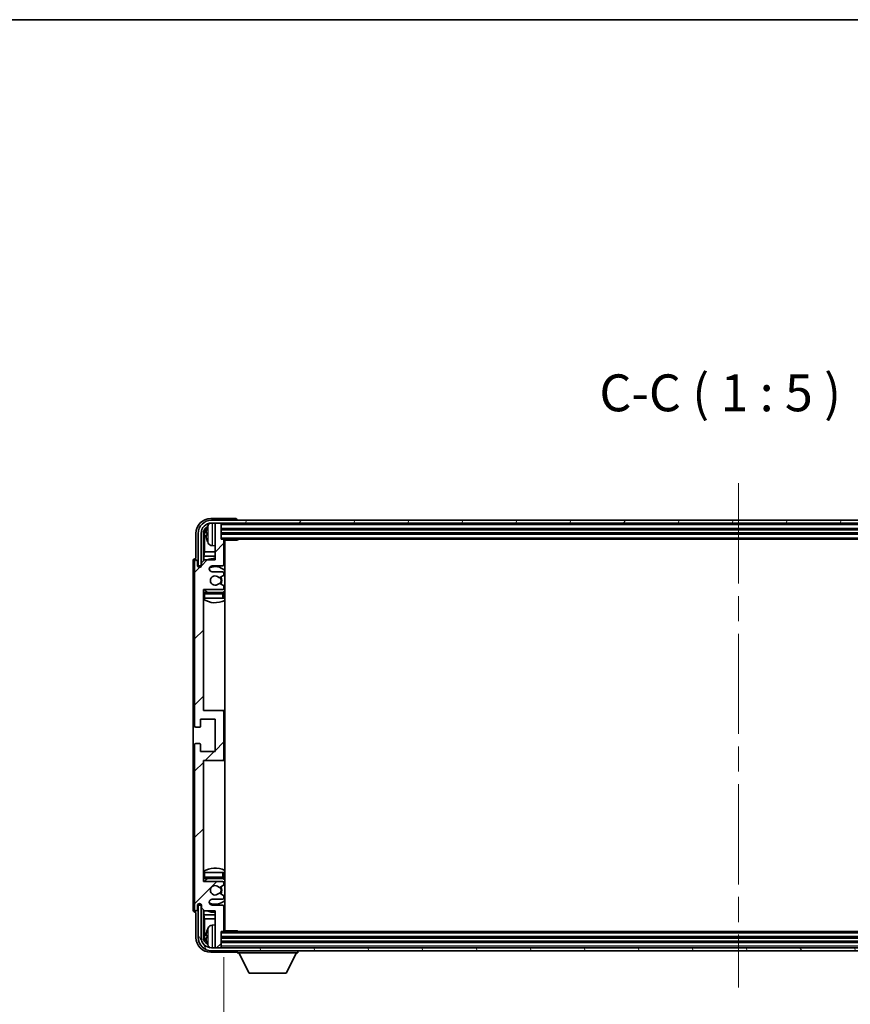
# Model space of a CAD drawing. Units: millimetres. Extents: x 87 to 11692, y 48 to 1734.
# Drawn here: x 3928 to 4210, y 1119 to 1453 of the extents above; entities that cross this region are included whole.
import ezdxf

# ---------------------------------------------------------------- set-up
doc = ezdxf.new("R2010")
doc.units = ezdxf.units.MM
doc.header["$LTSCALE"] = 6
doc.linetypes.add('CHAIN', pattern=[0.3543, 0.2362, -0.0295, 0.0591, -0.0295])
doc.layers.get('Defpoints').update_dxf_attribs({"lineweight": 25})
for name, color, linetype, lineweight in [('Border (ISO)', 7, 'Continuous', 35), ('Centerline (ISO)', 131, 'Continuous', 18), ('Dimension (ISO)', 7, 'Continuous', 18), ('Dimension (ISO) @ 1', 7, 'Continuous', 18), ('Hatch (ISO)', 1, 'Continuous', 18), ('Symbol (ISO)', 7, 'Continuous', 18), ('Visible (ISO)', 7, 'Continuous', 35), ('Visible Narrow (ISO)', 7, 'Continuous', 25)]:
    doc.layers.add(name, color=color, linetype=linetype, lineweight=lineweight)
doc.styles.add('Note Text (TK)', font='txt')
doc.dimstyles.new('Default - Method 1b (TK)', dxfattribs={"dimscale": 6, "dimtxt": 2.5, "dimasz": 2.5, "dimexe": 1, "dimexo": 1.5, "dimgap": 1, "dimtad": 1, "dimtoh": 1, "dimrnd": 1e-08, "dimdsep": 46, "dimtxsty": 'Note Text (TK)', "dimcen": 0.09, "dimdle": 5, "dimclrd": 100, "dimclre": 100, "dimclrt": 7, "dimadec": 1, "dimazin": 1, "dimtfac": 1, "dimtmove": 0, "dimatfit": 3, "dimfxl": 1, "dimtolj": 1, "dimlwd": -1, "dimlwe": -1, "dimarcsym": 0})
doc.dimstyles.new('Default - Method 1b (TK)$7', dxfattribs={"dimscale": 6, "dimtxt": 2.5, "dimasz": 2.5, "dimexe": 1, "dimexo": 1.5, "dimgap": 1, "dimtad": 1, "dimtoh": 1, "dimrnd": 1e-08, "dimdsep": 46, "dimtxsty": 'Note Text (TK)', "dimcen": 0.09, "dimdle": 5, "dimclrd": 100, "dimclre": 100, "dimclrt": 7, "dimadec": 1, "dimazin": 1, "dimtfac": 1, "dimtmove": 0, "dimatfit": 3, "dimfxl": 1, "dimtolj": 1, "dimlwd": -1, "dimlwe": -1, "dimarcsym": 0})

# ---------------------------------------------------------------- blocks, each defined once
blk = doc.blocks.new('図面枠 tk図枠')
at = {"layer": 'Border (ISO)'}
blk.add_line((14.5, 289), (405.5, 289), dxfattribs=at)
blk = doc.blocks.new('*D275')
at = {"layer": 'Defpoints', "color": 0}
for p in [(3997.24, 1144.14), (4346.24, 1144.14), (4346.24, 1045.98)]:
    blk.add_point(p, dxfattribs=at)
at = {"layer": 'Dimension (ISO)', "color": 100}
for p, q in [((3997.24, 1135.14), (3997.24, 1039.98)), ((4346.24, 1135.14), (4346.24, 1039.98)), ((4005.24, 1045.98), (4338.24, 1045.98))]:
    blk.add_line(p, q, dxfattribs=at)
for points in [[(4005.24, 1047.31), (4005.24, 1044.64), (3997.24, 1045.98)], [(4338.24, 1047.31), (4338.24, 1044.64), (4346.24, 1045.98)]]:
    blk.add_solid(points, dxfattribs=at)
at = {"layer": 'Dimension (ISO)', "color": 7, "insert": (4076.89, 1060.21), "char_height": 8, "attachment_point": 4, "style": 'Note Text (TK)'}
blk.add_mtext('\\A1;\\fＭＳ Ｐゴシック|b0|i0;\\H12.5000;有効寸法 / Max dim. 349', dxfattribs=at)

msp = doc.modelspace()

# ---------------------------------------------------------------- hatches: boundary and pattern name
at = {"layer": 'Hatch (ISO)'}
h = msp.add_hatch(dxfattribs=at)
h.set_pattern_fill('ANSI31', color=256, scale=127, style=0)
h.set_pattern_definition([(45, (2370.5, 8), (-11.22532, 11.22532), [])])
edge = h.paths.add_edge_path()
edge.add_line((3990.5881, 1150.8405), (3994.2381, 1150.8405))
edge.add_line((3994.2381, 1150.8405), (3994.2381, 1138.6405))
edge.add_ellipse((3994.5381, 1138.6405), major_axis=(-0.3, 0), ratio=1, start_angle=0, end_angle=90)
edge.add_line((3994.5381, 1138.3405), (3995.9381, 1138.3405))
edge.add_ellipse((3995.9381, 1138.6405), major_axis=(0, -0.3), ratio=1, start_angle=0, end_angle=90)
edge.add_line((3996.2381, 1138.6405), (3996.2381, 1143.8405))
edge.add_line((3996.2381, 1143.8405), (3996.9381, 1143.8405))
edge.add_ellipse((3996.9381, 1144.1405), major_axis=(0, -0.3), ratio=1, start_angle=0, end_angle=90)
edge.add_line((3997.2381, 1144.1405), (3997.2381, 1152.3405))
edge.add_ellipse((3996.7381, 1152.3405), major_axis=(0.5, 0), ratio=1, start_angle=0, end_angle=90)
edge.add_line((3996.7381, 1152.8405), (3993.2381, 1152.8405))
edge.add_ellipse((3993.2381, 1153.8405), major_axis=(0, -1), ratio=1, start_angle=180, end_angle=360, ccw=False)
edge.add_line((3993.2381, 1154.8405), (3996.7381, 1154.8405))
edge.add_ellipse((3996.7381, 1155.3405), major_axis=(0, -0.5), ratio=1, start_angle=0, end_angle=90)
edge.add_line((3997.2381, 1155.3405), (3997.2381, 1155.8507))
edge.add_ellipse((3996.9381, 1155.8507), major_axis=(0.3, 0), ratio=1, start_angle=0, end_angle=60)
edge.add_line((3997.0881, 1156.1105), (3995.8149, 1156.8456))
edge.add_ellipse((3995.6649, 1156.5858), major_axis=(0.15, 0.2598), ratio=1, start_angle=0, end_angle=78.671012)
edge.add_ellipse((3994.2381, 1157.8405), major_axis=(1.2015, -1.0566), ratio=1, start_angle=82.662386, end_angle=360, ccw=False)
edge.add_ellipse((3995.6648, 1159.0953), major_axis=(-0.2253, -0.1981), ratio=1, start_angle=0, end_angle=77.981127)
edge.add_line((3995.8117, 1158.8338), (3997.085, 1159.5487))
edge.add_ellipse((3996.9381, 1159.8103), major_axis=(0.1469, -0.2616), ratio=1, start_angle=0, end_angle=60.685474)
edge.add_line((3997.2381, 1159.8103), (3997.2381, 1160.3405))
edge.add_ellipse((3996.7381, 1160.3405), major_axis=(0.5, 0), ratio=1, start_angle=0, end_angle=90)
edge.add_line((3996.7381, 1160.8405), (3990.2381, 1160.8405))
edge.add_line((3990.2381, 1160.8405), (3990.2381, 1201.8405))
edge.add_line((3990.2381, 1201.8405), (3996.7381, 1201.8405))
edge.add_ellipse((3996.7381, 1202.3405), major_axis=(0, -0.5), ratio=1, start_angle=0, end_angle=90)
edge.add_line((3997.2381, 1202.3405), (3997.2381, 1218.3405))
edge.add_ellipse((3996.7381, 1218.3405), major_axis=(0.5, 0), ratio=1, start_angle=0, end_angle=90)
edge.add_line((3996.7381, 1218.8405), (3990.2381, 1218.8405))
edge.add_line((3990.2381, 1218.8405), (3990.2381, 1259.8405))
edge.add_line((3990.2381, 1259.8405), (3996.7381, 1259.8405))
edge.add_ellipse((3996.7381, 1260.3405), major_axis=(0, -0.5), ratio=1, start_angle=0, end_angle=90)
edge.add_line((3997.2381, 1260.3405), (3997.2381, 1260.8707))
edge.add_ellipse((3996.9381, 1260.8707), major_axis=(0.3, 0), ratio=1, start_angle=0, end_angle=60.685474)
edge.add_line((3997.085, 1261.1323), (3995.8117, 1261.8473))
edge.add_ellipse((3995.6648, 1261.5857), major_axis=(0.1469, 0.2616), ratio=1, start_angle=0, end_angle=77.981127)
edge.add_ellipse((3994.2381, 1262.8405), major_axis=(1.2014, -1.0567), ratio=1, start_angle=82.662386, end_angle=360, ccw=False)
edge.add_ellipse((3995.6649, 1264.0952), major_axis=(-0.2253, -0.1981), ratio=1, start_angle=0, end_angle=78.671012)
edge.add_line((3995.8149, 1263.8354), (3997.0881, 1264.5705))
edge.add_ellipse((3996.9381, 1264.8303), major_axis=(0.15, -0.2598), ratio=1, start_angle=0, end_angle=60)
edge.add_line((3997.2381, 1264.8303), (3997.2381, 1265.3405))
edge.add_ellipse((3996.7381, 1265.3405), major_axis=(0.5, 0), ratio=1, start_angle=0, end_angle=90)
edge.add_line((3996.7381, 1265.8405), (3993.2381, 1265.8405))
edge.add_ellipse((3993.2381, 1266.8405), major_axis=(0, -1), ratio=1, start_angle=180, end_angle=360, ccw=False)
edge.add_line((3993.2381, 1267.8405), (3996.7381, 1267.8405))
edge.add_ellipse((3996.7381, 1268.3405), major_axis=(0, -0.5), ratio=1, start_angle=0, end_angle=90)
edge.add_line((3997.2381, 1268.3405), (3997.2381, 1276.5405))
edge.add_ellipse((3996.9381, 1276.5405), major_axis=(0.3, 0), ratio=1, start_angle=0, end_angle=90)
edge.add_line((3996.9381, 1276.8405), (3996.2381, 1276.8405))
edge.add_line((3996.2381, 1276.8405), (3996.2381, 1282.0405))
edge.add_ellipse((3995.9381, 1282.0405), major_axis=(0.3, 0), ratio=1, start_angle=0, end_angle=90)
edge.add_line((3995.9381, 1282.3405), (3994.5381, 1282.3405))
edge.add_ellipse((3994.5381, 1282.0405), major_axis=(0, 0.3), ratio=1, start_angle=0, end_angle=90)
edge.add_line((3994.2381, 1282.0405), (3994.2381, 1269.8405))
edge.add_line((3994.2381, 1269.8405), (3990.5881, 1269.8405))
edge.add_line((3990.5881, 1269.8405), (3989.5881, 1268.8405))
edge.add_line((3989.5881, 1268.8405), (3989.5881, 1267.9405))
edge.add_ellipse((3988.9131, 1268.0202), major_axis=(0.675, -0.0797), ratio=1, start_angle=193.465843, end_angle=360, ccw=False)
edge.add_line((3988.2381, 1267.9405), (3988.2381, 1269.3405))
edge.add_ellipse((3987.7381, 1269.3405), major_axis=(0.5, 0), ratio=1, start_angle=0, end_angle=180)
edge.add_line((3987.2381, 1269.3405), (3987.2381, 1213.5905))
edge.add_ellipse((3987.7381, 1213.5905), major_axis=(-0.5, 0), ratio=1, start_angle=0, end_angle=90)
edge.add_line((3987.7381, 1213.0905), (3988.9381, 1213.0905))
edge.add_ellipse((3988.9381, 1213.3905), major_axis=(0, -0.3), ratio=1, start_angle=0, end_angle=90)
edge.add_line((3989.2381, 1213.3905), (3989.2381, 1215.8405))
edge.add_line((3989.2381, 1215.8405), (3994.2381, 1215.8405))
edge.add_line((3994.2381, 1215.8405), (3994.2381, 1204.8405))
edge.add_line((3994.2381, 1204.8405), (3989.2381, 1204.8405))
edge.add_line((3989.2381, 1204.8405), (3989.2381, 1207.2905))
edge.add_ellipse((3988.9381, 1207.2905), major_axis=(0.3, 0), ratio=1, start_angle=0, end_angle=90)
edge.add_line((3988.9381, 1207.5905), (3987.7381, 1207.5905))
edge.add_ellipse((3987.7381, 1207.0905), major_axis=(0, 0.5), ratio=1, start_angle=0, end_angle=90)
edge.add_line((3987.2381, 1207.0905), (3987.2381, 1151.3405))
edge.add_ellipse((3987.7381, 1151.3405), major_axis=(-0.5, 0), ratio=1, start_angle=0, end_angle=180)
edge.add_line((3988.2381, 1151.3405), (3988.2381, 1152.7405))
edge.add_ellipse((3988.9131, 1152.6608), major_axis=(-0.675, 0.0797), ratio=1, start_angle=193.465843, end_angle=360, ccw=False)
edge.add_line((3989.5881, 1152.7405), (3989.5881, 1151.8405))
edge.add_line((3989.5881, 1151.8405), (3990.5881, 1150.8405))
h = msp.add_hatch(dxfattribs=at)
h.set_pattern_fill('ANSI31', color=256, scale=127, angle=14.999978, style=0)
h.set_pattern_definition([(60, (2370.5, 8), (-13.74815, 7.9375), [])])
edge = h.paths.add_edge_path()
edge.add_ellipse((4350.4881, 1278.8405), major_axis=(0, 3.5), ratio=1, start_angle=270, end_angle=360)
edge.add_line((4350.4881, 1282.3405), (4348.9381, 1282.3405))
edge.add_line((4348.9381, 1282.3405), (4347.5381, 1282.3405))
edge.add_line((4347.5381, 1282.3405), (3995.9381, 1282.3405))
edge.add_line((3995.9381, 1282.3405), (3994.5381, 1282.3405))
edge.add_line((3994.5381, 1282.3405), (3992.9881, 1282.3405))
edge.add_ellipse((3992.9881, 1278.8405), major_axis=(-3.5, 0), ratio=1, start_angle=270, end_angle=360)
edge.add_line((3989.4881, 1278.8405), (3989.4881, 1267.8405))
edge.add_line((3989.4881, 1267.8405), (3988.4881, 1267.8405))
edge.add_line((3988.4881, 1267.8405), (3988.4881, 1278.8405))
edge.add_ellipse((3992.9881, 1278.8405), major_axis=(0, 4.5), ratio=1, start_angle=0, end_angle=90, ccw=False)
edge.add_line((3992.9881, 1283.3405), (4350.4881, 1283.3405))
edge.add_ellipse((4350.4881, 1278.8405), major_axis=(4.5, 0), ratio=1, start_angle=0, end_angle=90, ccw=False)
edge.add_line((4354.9881, 1278.8405), (4354.9881, 1267.8405))
edge.add_line((4354.9881, 1267.8405), (4353.9881, 1267.8405))
edge.add_line((4353.9881, 1267.8405), (4353.9881, 1278.8405))
h = msp.add_hatch(dxfattribs=at)
h.set_pattern_fill('ANSI31', color=256, scale=127, angle=75.000175, style=0)
h.set_pattern_definition([(120.0002, (2370.5, 8), (-13.74813, -7.93754), [])])
edge = h.paths.add_edge_path()
edge.add_ellipse((3992.9881, 1141.8405), major_axis=(0, -3.5), ratio=1, start_angle=270, end_angle=360)
edge.add_line((3992.9881, 1138.3405), (3994.5381, 1138.3405))
edge.add_line((3994.5381, 1138.3405), (3995.9381, 1138.3405))
edge.add_line((3995.9381, 1138.3405), (4347.5381, 1138.3405))
edge.add_line((4347.5381, 1138.3405), (4348.9381, 1138.3405))
edge.add_line((4348.9381, 1138.3405), (4350.4881, 1138.3405))
edge.add_ellipse((4350.4881, 1141.8405), major_axis=(3.5, 0), ratio=1, start_angle=270, end_angle=360)
edge.add_line((4353.9881, 1141.8405), (4353.9881, 1152.8405))
edge.add_line((4353.9881, 1152.8405), (4354.9881, 1152.8405))
edge.add_line((4354.9881, 1152.8405), (4354.9881, 1141.8405))
edge.add_ellipse((4350.4881, 1141.8405), major_axis=(0, -4.5), ratio=1, start_angle=0, end_angle=90, ccw=False)
edge.add_line((4350.4881, 1137.3405), (3992.9881, 1137.3405))
edge.add_ellipse((3992.9881, 1141.8405), major_axis=(-4.5, 0), ratio=1, start_angle=0, end_angle=90, ccw=False)
edge.add_line((3988.4881, 1141.8405), (3988.4881, 1152.8405))
edge.add_line((3988.4881, 1152.8405), (3989.4881, 1152.8405))
edge.add_line((3989.4881, 1152.8405), (3989.4881, 1141.8405))

# ---------------------------------------------------------------- linework, layer by layer
at = {"layer": 'Centerline (ISO)', "linetype": 'CHAIN', "ltscale": 23.990969}
msp.add_line((4171.7381, 1295.8405), (4171.7381, 1124.8405), dxfattribs=at)
at = {"layer": 'Visible (ISO)'}
for p, q in [((4001.2384, 1283.8405), (3992.7351, 1283.8405)), ((4350.4881, 1283.3405), (3992.9881, 1283.3405)), ((3992.9881, 1282.3405), (4350.4881, 1282.3405)), ((3994.2381, 1282.0405), (3994.2381, 1282.3405)), ((3994.2381, 1282.0405), (3994.2381, 1269.8405)), ((3995.9381, 1282.3405), (3994.5381, 1282.3405)), ((3996.2381, 1282.0405), (3996.2381, 1282.3405)), ((3996.2381, 1276.8405), (3996.2381, 1282.0405)), ((4001.7381, 1283.3405), (4001.7381, 1283.3408)), ((3987.7381, 1278.8436), (3987.7381, 1270.3405)), ((3988.4881, 1278.8405), (3988.4881, 1267.8405)), ((3989.4881, 1267.8405), (3989.4881, 1278.8405)), ((3990.2396, 1269.492), (3990.2396, 1278.8405)), ((3991.5241, 1278.8728), (3991.5241, 1278.3082)), ((3996.2381, 1280.3405), (4347.2381, 1280.3405)), ((3996.2381, 1278.8405), (4347.2381, 1278.8405)), ((3990.5889, 1278.4913), (3990.5889, 1272.5617)), ((3996.9381, 1276.8405), (3996.2381, 1276.8405)), ((3996.9381, 1276.8405), (4346.5381, 1276.8405)), ((3997.2339, 1276.5905), (4001.8086, 1276.5905)), ((3997.2381, 1268.3405), (3997.2381, 1276.5405)), ((3997.4881, 1144.0905), (3997.4881, 1276.5905)), ((4001.8086, 1276.5905), (4001.8086, 1276.8405)), ((4002.0587, 1276.8405), (4001.8086, 1276.5905)), ((3990.3968, 1271.1527), (3990.5889, 1272.5617)), ((3994.2381, 1272.5617), (3990.5889, 1272.5617)), ((3993.1792, 1274.6832), (3994.2381, 1274.5905)), ((3997.4881, 1272.5617), (3997.2381, 1272.5617)), ((3986.7381, 1269.3411), (3986.7381, 1151.3399)), ((3987.2381, 1269.3405), (3987.2381, 1213.5905)), ((3987.7381, 1270.3405), (3987.7375, 1270.3405)), ((3988.2381, 1267.9405), (3988.2381, 1269.3405)), ((3990.5881, 1269.8405), (3989.5881, 1268.8405)), ((3989.5881, 1268.8405), (3989.5881, 1267.9405)), ((3990.3968, 1271.1527), (3990.3968, 1269.6492)), ((3994.2381, 1271.1527), (3990.3968, 1271.1527)), ((3994.2381, 1269.8405), (3990.5881, 1269.8405)), ((3997.4881, 1271.1527), (3997.2381, 1271.1527)), ((3988.4881, 1267.8405), (3989.4881, 1267.8405)), ((3989.2396, 1267.4241), (3989.2396, 1267.6391)), ((3989.3095, 1267.468), (3989.3095, 1267.5693)), ((3989.4395, 1267.839), (3989.5682, 1267.839)), ((3989.5094, 1267.7691), (3989.5447, 1267.7691)), ((3993.2381, 1267.8405), (3996.7381, 1267.8405)), ((3996.7381, 1265.8405), (3993.2381, 1265.8405)), ((3997.2381, 1264.8303), (3997.2381, 1265.3405)), ((3997.085, 1261.1323), (3995.8117, 1261.8473)), ((3995.8149, 1263.8354), (3997.0881, 1264.5705)), ((3990.2381, 1218.8405), (3990.2381, 1259.8405)), ((3990.2381, 1259.8405), (3996.7381, 1259.8405)), ((3996.7381, 1258.8405), (3990.7381, 1258.8405)), ((3997.2381, 1260.3405), (3997.2381, 1260.8707)), ((3990.7381, 1256.8405), (3990.2381, 1256.8405)), ((3996.7381, 1256.8405), (3990.7381, 1256.8405)), ((3997.2381, 1256.8405), (3996.7381, 1256.8405)), ((3997.2381, 1256.8405), (3997.2381, 1258.3405)), ((3996.7381, 1218.8405), (3990.2381, 1218.8405)), ((3997.4881, 1218.8405), (3996.7381, 1218.8405)), ((3989.2381, 1213.3905), (3989.2381, 1215.8405)), ((3989.2381, 1215.8405), (3994.2381, 1215.8405)), ((3994.2381, 1215.8405), (3994.2381, 1204.8405)), ((3997.2381, 1202.3405), (3997.2381, 1218.3405)), ((3987.7381, 1213.0905), (3988.9381, 1213.0905)), ((3987.2381, 1207.0905), (3987.2381, 1151.3405)), ((3988.9381, 1207.5905), (3987.7381, 1207.5905)), ((3989.2381, 1204.8405), (3989.2381, 1207.2905)), ((3994.2381, 1204.8405), (3989.2381, 1204.8405)), ((3990.2381, 1160.8405), (3990.2381, 1201.8405)), ((3990.2381, 1201.8405), (3996.7381, 1201.8405)), ((3996.7381, 1201.8405), (3997.4881, 1201.8405)), ((3990.2381, 1163.8405), (3990.7381, 1163.8405)), ((3990.7381, 1163.8405), (3996.7381, 1163.8405)), ((3990.7381, 1161.8405), (3996.7381, 1161.8405)), ((3996.7381, 1163.8405), (3997.2381, 1163.8405)), ((3997.2381, 1162.3405), (3997.2381, 1163.8405)), ((3996.7381, 1160.8405), (3990.2381, 1160.8405)), ((3995.8117, 1158.8338), (3997.085, 1159.5487)), ((3997.2381, 1159.8103), (3997.2381, 1160.3405)), ((3997.0881, 1156.1105), (3995.8149, 1156.8456)), ((3997.2381, 1155.3405), (3997.2381, 1155.8507)), ((3988.2381, 1151.3405), (3988.2381, 1152.7405)), ((3989.4881, 1152.8405), (3988.4881, 1152.8405)), ((3988.4881, 1152.8405), (3988.4881, 1141.8405)), ((3989.2396, 1153.0419), (3989.2396, 1153.2569)), ((3989.3095, 1153.1117), (3989.3095, 1153.213)), ((3989.5682, 1152.842), (3989.4395, 1152.842)), ((3989.4881, 1141.8405), (3989.4881, 1152.8405)), ((3989.5447, 1152.9119), (3989.5094, 1152.9119)), ((3989.5881, 1152.7405), (3989.5881, 1151.8405)), ((3989.5881, 1151.8405), (3990.5881, 1150.8405)), ((3993.2381, 1154.8405), (3996.7381, 1154.8405)), ((3996.7381, 1152.8405), (3993.2381, 1152.8405)), ((3997.2381, 1144.1405), (3997.2381, 1152.3405)), ((3987.7375, 1150.3405), (3987.7381, 1150.3405)), ((3987.7381, 1150.3405), (3987.7381, 1141.8375)), ((3990.2396, 1141.8405), (3990.2396, 1151.189)), ((3990.3968, 1151.0318), (3990.3968, 1149.5284)), ((3990.3968, 1149.5284), (3994.2381, 1149.5284)), ((3990.3968, 1149.5284), (3990.5889, 1148.1193)), ((3990.5881, 1150.8405), (3994.2381, 1150.8405)), ((3994.2381, 1150.8405), (3994.2381, 1138.6405)), ((3997.2381, 1149.5284), (3997.4881, 1149.5284)), ((3990.5889, 1148.1193), (3994.2381, 1148.1193)), ((3990.5889, 1148.1193), (3990.5889, 1142.1897)), ((3993.1792, 1145.9979), (3994.2381, 1146.0905)), ((3997.2381, 1148.1193), (3997.4881, 1148.1193)), ((3991.5241, 1142.3728), (3991.5241, 1141.8082)), ((3996.2381, 1138.6405), (3996.2381, 1143.8405)), ((3996.2381, 1143.8405), (3996.9381, 1143.8405)), ((4347.2381, 1141.8405), (3996.2381, 1141.8405)), ((4346.5381, 1143.8405), (3996.9381, 1143.8405)), ((3997.2339, 1144.0905), (4001.8086, 1144.0905)), ((4001.8086, 1143.8405), (4001.8086, 1144.0905)), ((4002.0587, 1143.8405), (4001.8086, 1144.0905)), ((4350.4881, 1138.3405), (3992.9881, 1138.3405)), ((3994.2381, 1138.3405), (3994.2381, 1138.6405)), ((3994.5381, 1138.3405), (3995.9381, 1138.3405)), ((4347.2381, 1140.3405), (3996.2381, 1140.3405)), ((3996.2381, 1138.3405), (3996.2381, 1138.6405)), ((3992.7351, 1136.8405), (4001.2384, 1136.8405)), ((3992.9881, 1137.3405), (4350.4881, 1137.3405)), ((4001.7381, 1137.3405), (4001.7381, 1136.6405)), ((4001.7381, 1136.6405), (4022.3381, 1136.6405)), ((4005.7881, 1129.7405), (4002.2381, 1136.6405)), ((4018.2881, 1129.7405), (4021.8381, 1136.6405)), ((4022.3381, 1137.3405), (4022.3381, 1136.6405)), ((4005.7881, 1129.7405), (4018.2881, 1129.7405))]:
    msp.add_line(p, q, dxfattribs=at)
for centre, radius, start, end in [((3992.9881, 1278.8405), 4.5, 90, 180), ((3992.9881, 1278.8405), 3.5, 90, 180), ((3993.3186, 1280.9039), 1.6, 118.15067, 151.827266), ((3994.5381, 1282.0405), 0.3, 90, 180), ((3995.9381, 1282.0405), 0.3, 0, 90), ((3991.6487, 1280.7752), 0.1246, 159.960393, 178.185174), ((3997.6381, 1278.5905), 6.5, 151.827266, 159.960393), ((3991.6487, 1276.4058), 0.1246, 181.814826, 200.039607), ((3997.6381, 1278.5905), 6.5, 200.039607, 208.172734), ((3993.3186, 1276.2771), 1.6, 208.172734, 265), ((3996.9381, 1276.5405), 0.3, 0, 90), ((3997.7381, 1276.3405), 0.5, 150, 240), ((3997.7381, 1274.3405), 0.5, 120, 240), ((3987.7381, 1269.3405), 0.5, 0, 180), ((3994.2381, 1262.8405), 7.5, 90, 111.03947), ((3994.2381, 1262.8405), 7.5, 64.320711, 66.421822), ((3988.9131, 1268.0202), 0.6797, 186.732921, 353.267079), ((3993.2381, 1266.8405), 1, 90, 270), ((3994.2381, 1262.8405), 4.75, 46.826449, 114.136249), ((3996.7381, 1268.3405), 0.5, 270, 0), ((3996.7381, 1265.3405), 0.5, 0, 90), ((3994.2381, 1262.8405), 1.6, 41.328988, 318.666601), ((3995.6648, 1261.5857), 0.3, 60.685474, 138.666601), ((3995.6649, 1264.0952), 0.3, 221.328988, 300), ((3994.2381, 1262.8405), 2, 327.944419, 32.098648), ((3994.2381, 1262.8405), 2.25, 328.249176, 31.865377), ((3996.9381, 1264.8303), 0.3, 300, 0), ((3990.7381, 1258.3405), 0.5, 90, 180), ((3994.2381, 1262.8405), 4.75, 219.166711, 237.363102), ((3996.7381, 1260.3405), 0.5, 270, 0), ((3996.7381, 1258.3405), 0.5, 0, 90), ((3994.2381, 1262.8405), 4.75, 302.564701, 313.173551), ((3996.9381, 1260.8707), 0.3, 0, 60.685474), ((3994.2381, 1262.8405), 7.5, 237.769047, 295.679289), ((3996.7381, 1218.3405), 0.5, 0, 90), ((3987.7381, 1213.5905), 0.5, 180, 270), ((3988.9381, 1213.3905), 0.3, 270, 0), ((3987.7381, 1207.0905), 0.5, 90, 180), ((3988.9381, 1207.2905), 0.3, 0, 90), ((3996.7381, 1202.3405), 0.5, 270, 0), ((3994.2381, 1157.8405), 7.5, 64.320711, 122.230953), ((3990.7381, 1162.3405), 0.5, 180, 270), ((3994.2381, 1157.8405), 4.75, 122.636898, 140.833289), ((3996.7381, 1162.3405), 0.5, 270, 0), ((3994.2381, 1157.8405), 4.75, 46.826449, 57.435299), ((3994.2381, 1157.8405), 1.6, 41.333399, 318.671012), ((3995.6648, 1159.0953), 0.3, 221.333399, 299.314526), ((3994.2381, 1157.8405), 2, 327.901352, 32.055581), ((3994.2381, 1157.8405), 2.25, 328.134623, 31.750824), ((3996.7381, 1160.3405), 0.5, 0, 90), ((3996.9381, 1159.8103), 0.3, 299.314526, 0), ((3995.6649, 1156.5858), 0.3, 60, 138.671012), ((3996.7381, 1155.3405), 0.5, 270, 0), ((3996.9381, 1155.8507), 0.3, 0, 60), ((3988.9131, 1152.6608), 0.6797, 6.732921, 173.267079), ((3993.2381, 1153.8405), 1, 90, 270), ((3994.2381, 1157.8405), 4.75, 245.863751, 313.173551), ((3996.7381, 1152.3405), 0.5, 0, 90), ((3987.7381, 1151.3405), 0.5, 180, 0), ((3994.2381, 1157.8405), 7.5, 248.96053, 270), ((3994.2381, 1157.8405), 7.5, 293.578178, 295.679289), ((3997.6381, 1142.0905), 6.5, 151.827266, 159.960393), ((3993.3186, 1144.4039), 1.6, 95, 151.827266), ((3997.7381, 1146.3405), 0.5, 120, 240), ((3992.9881, 1141.8405), 4.5, 180, 270), ((3992.9881, 1141.8405), 3.5, 180, 270), ((3991.6487, 1144.2752), 0.1246, 159.960393, 178.185174), ((3996.9381, 1144.1405), 0.3, 270, 0), ((3997.7381, 1144.3405), 0.5, 120, 210), ((3991.6487, 1139.9058), 0.1246, 181.814826, 200.039607), ((3997.6381, 1142.0905), 6.5, 200.039607, 208.172734), ((3993.3186, 1139.7771), 1.6, 208.172734, 241.84933), ((3994.5381, 1138.6405), 0.3, 180, 270), ((3995.9381, 1138.6405), 0.3, 270, 0)]:
    msp.add_arc(centre, radius, start, end, dxfattribs=at)
for centre, major_axis, ratio, start_param, end_param in [((3992.7412, 1278.8375), (-3.5398, 3.5398), 0.99878277, 5.49839613, 7.06797448), ((4001.2378, 1283.3402), (0.354, 0.354), 0.99878277, 5.49839613, 7.06797448), ((3992.7412, 1278.8375), (-1.7699, 1.7699), 0.99878277, 5.955351, 7.06797448), ((3993.0904, 1278.4883), (-1.7699, 1.7699), 0.99878277, 6.25050164, 7.06797448), ((3997.6259, 1278.5833), (-3.2829, 5.6083), 0.99488747, 0.69485901, 0.93384331), ((3997.6259, 1278.4509), (-6.4737, 0.5671), 0.05101764, 0.10959827, 0.34858257), ((3997.6259, 1278.7301), (-6.4737, -0.5671), 0.05101764, 5.93460274, 6.17358703), ((3997.6259, 1278.5977), (3.2829, 5.6083), 0.99488747, 2.20774935, 2.44673364), ((3987.7387, 1269.3399), (-0.708, 0.708), 0.99878277, 5.49839613, 7.06797448), ((3989.4398, 1267.6389), (-0.1416, 0.1416), 0.99878277, 5.49839613, 7.06797448), ((3989.5096, 1267.569), (-0.1416, 0.1416), 0.99878277, 5.49839613, 7.06797448), ((3989.4398, 1153.0422), (-0.1416, -0.1416), 0.99878277, 5.49839613, 7.06797448), ((3989.5096, 1153.112), (-0.1416, -0.1416), 0.99878277, 5.49839613, 7.06797448), ((3987.7387, 1151.3411), (-0.708, -0.708), 0.99878277, 5.49839613, 7.06797448), ((3992.7412, 1141.8436), (-3.5398, -3.5398), 0.99878277, 5.49839613, 7.06797448), ((3992.7412, 1141.8436), (-1.7699, -1.7699), 0.99878277, 5.49839613, 6.61101961), ((3993.0904, 1142.1928), (-1.7699, -1.7699), 0.99878277, 5.49839613, 6.31586897), ((3997.6259, 1142.0833), (-3.2829, 5.6083), 0.99488747, 0.69485901, 0.93384331), ((3997.6259, 1141.9509), (-6.4737, 0.5671), 0.05101764, 0.10959827, 0.34858257), ((3997.6259, 1142.2301), (-6.4737, -0.5671), 0.05101764, 5.93460274, 6.17358703), ((3997.6259, 1142.0977), (3.2829, 5.6083), 0.99488747, 2.20774935, 2.44673364), ((4001.2378, 1137.3408), (0.354, -0.354), 0.99878277, 5.49839613, 7.06797448)]:
    msp.add_ellipse(centre, major_axis=major_axis, ratio=ratio, start_param=start_param, end_param=end_param, dxfattribs=at)
for points, knots in [([(3991.1879, 1278.9785), (3991.1835, 1278.981), (3991.1798, 1278.9918), (3991.1752, 1279.03), (3991.1742, 1279.0575), (3991.1749, 1279.1194), (3991.1766, 1279.1579), (3991.1817, 1279.2299), (3991.1846, 1279.262), (3991.1879, 1279.2932)], [0, 0, 0, 0, 0.0124997785, 0.0124997785, 0.0249995571, 0.0249995571, 0.0375236714, 0.0375236714, 0.0466766062, 0.0466766062, 0.0466766062, 0.0466766062]), ([(3991.1879, 1277.8878), (3991.1835, 1277.9292), (3991.1798, 1277.973), (3991.1752, 1278.0527), (3991.1742, 1278.0886), (3991.1749, 1278.1445), (3991.1766, 1278.1682), (3991.1817, 1278.1942), (3991.1846, 1278.2007), (3991.1879, 1278.2025)], [0, 0, 0, 0, 0.0125039067, 0.0125039067, 0.0250078135, 0.0250078135, 0.0375277995, 0.0375277995, 0.0466766392, 0.0466766392, 0.0466766392, 0.0466766392]), ([(3991.1879, 1142.4785), (3991.1835, 1142.481), (3991.1798, 1142.4918), (3991.1752, 1142.53), (3991.1742, 1142.5575), (3991.1749, 1142.6194), (3991.1766, 1142.6579), (3991.1817, 1142.7299), (3991.1846, 1142.762), (3991.1879, 1142.7932)], [0, 0, 0, 0, 0.0124997785, 0.0124997785, 0.0249995571, 0.0249995571, 0.0375236714, 0.0375236714, 0.0466766062, 0.0466766062, 0.0466766062, 0.0466766062]), ([(3991.1879, 1141.3878), (3991.1835, 1141.4292), (3991.1798, 1141.473), (3991.1752, 1141.5527), (3991.1742, 1141.5886), (3991.1749, 1141.6445), (3991.1766, 1141.6682), (3991.1817, 1141.6942), (3991.1846, 1141.7007), (3991.1879, 1141.7025)], [0, 0, 0, 0, 0.0125039067, 0.0125039067, 0.0250078135, 0.0250078135, 0.0375277995, 0.0375277995, 0.0466766392, 0.0466766392, 0.0466766392, 0.0466766392])]:
    msp.add_open_spline(points, degree=3, knots=knots, dxfattribs=at)
at = {"layer": 'Visible Narrow (ISO)'}
for p, q in [((3993.1792, 1282.3405), (3993.1792, 1274.6832)), ((3990.5889, 1278.4913), (3990.2396, 1278.8405)), ((3991.5317, 1280.8179), (3991.5317, 1280.8001)), ((3991.5317, 1278.8711), (3991.5317, 1278.3099)), ((3991.9082, 1275.5217), (3991.9082, 1281.6594)), ((3996.2381, 1281.8405), (4347.2381, 1281.8405)), ((3996.2381, 1280.6405), (4347.2381, 1280.6405)), ((3996.2381, 1280.0405), (4347.2381, 1280.0405)), ((3996.2381, 1279.1405), (4347.2381, 1279.1405)), ((3996.2381, 1278.5405), (4347.2381, 1278.5405)), ((3991.5317, 1276.3809), (3991.5317, 1276.3632)), ((3996.2381, 1277.3405), (4347.2381, 1277.3405)), ((3989.2396, 1267.6391), (3989.3095, 1267.5693)), ((3989.5094, 1267.7691), (3989.4395, 1267.839)), ((3990.7381, 1258.3405), (3990.7381, 1258.8405)), ((3996.7381, 1258.8405), (3996.7381, 1258.3405)), ((3990.2381, 1258.3405), (3990.7381, 1258.3405)), ((3990.7381, 1256.8405), (3990.7381, 1258.3405)), ((3990.7381, 1258.3405), (3996.7381, 1258.3405)), ((3996.7381, 1258.3405), (3997.2381, 1258.3405)), ((3996.7381, 1258.3405), (3996.7381, 1256.8405)), ((3990.7381, 1162.3405), (3990.2381, 1162.3405)), ((3990.7381, 1162.3405), (3990.7381, 1163.8405)), ((3996.7381, 1162.3405), (3990.7381, 1162.3405)), ((3990.7381, 1161.8405), (3990.7381, 1162.3405)), ((3996.7381, 1163.8405), (3996.7381, 1162.3405)), ((3997.2381, 1162.3405), (3996.7381, 1162.3405)), ((3996.7381, 1162.3405), (3996.7381, 1161.8405)), ((3989.3095, 1153.1117), (3989.2396, 1153.0419)), ((3989.4395, 1152.842), (3989.5094, 1152.9119)), ((3991.9082, 1139.0217), (3991.9082, 1145.1594)), ((3993.1792, 1145.9979), (3993.1792, 1138.3405)), ((3990.2396, 1141.8405), (3990.5889, 1142.1897)), ((3991.5317, 1144.3179), (3991.5317, 1144.3001)), ((3991.5317, 1142.3711), (3991.5317, 1141.8099)), ((4347.2381, 1143.3405), (3996.2381, 1143.3405)), ((4347.2381, 1142.1405), (3996.2381, 1142.1405)), ((3991.5317, 1139.8809), (3991.5317, 1139.8632)), ((4347.2381, 1141.5405), (3996.2381, 1141.5405)), ((4347.2381, 1140.6405), (3996.2381, 1140.6405)), ((4347.2381, 1140.0405), (3996.2381, 1140.0405)), ((4347.2381, 1138.8405), (3996.2381, 1138.8405))]:
    msp.add_line(p, q, dxfattribs=at)

# ---------------------------------------------------------------- block references
at = {"xscale": 5, "yscale": 5, "zscale": 5}
msp.add_blockref('図面枠 tk図枠', (2370.5, 8), dxfattribs=at)

# ---------------------------------------------------------------- texts
at = {"layer": 'Symbol (ISO)', "color": 7, "insert": (4124.5394, 1316.3405), "char_height": 12.5, "attachment_point": 7, "style": 'Note Text (TK)'}
msp.add_mtext('C-C ( 1 : 5 )', dxfattribs=at)

# ---------------------------------------------------------------- dimensions: what is measured, and where the dimension line sits
at = {"layer": 'Dimension (ISO) @ 1', "color": 100}
dim = msp.add_linear_dim(base=(4346.2381, 1045.9754), p1=(3997.2381, 1144.1405), p2=(4346.2381, 1144.1405), text='\\fＭＳ Ｐゴシック|b0|i0;\\H12.5000;有効寸法 / Max dim. <>', dimstyle='Default - Method 1b (TK)', override={"dimscale": 1, "dimtxt": 8, "dimasz": 8, "dimexe": 6, "dimexo": 9, "dimgap": 6, "dimtoh": 0, "dimdec": 2, "dimcen": 0.54, "dimtol": 0, "dimlim": 0, "dimtp": 0, "dimtm": 0, "dimtdec": 2, "dimtix": 0, "dimtofl": 0, "dimtmove": 0, "dimatfit": 1}, dxfattribs=at)
dim.commit()
dim.dimension.update_dxf_attribs({"geometry": '*D275', "text_midpoint": (4171.7381, 1045.9754), "dimtype": 128})

# ---------------------------------------------------------------- leaders
at = {"layer": 'Symbol (ISO)', "color": 100, "annotation_type": 0, "has_hookline": 1, "hookline_direction": 0, "text_width": 214.5597}
msp.add_leader([(3824.2973, 1139.8481), (3912.7189, 982.8158), (3927.7189, 982.8158)], dimstyle='Default - Method 1b (TK)$7', override={"dimgap": 0, "dimtad": 1}, dxfattribs=at)

doc.saveas('drawing.dxf')
